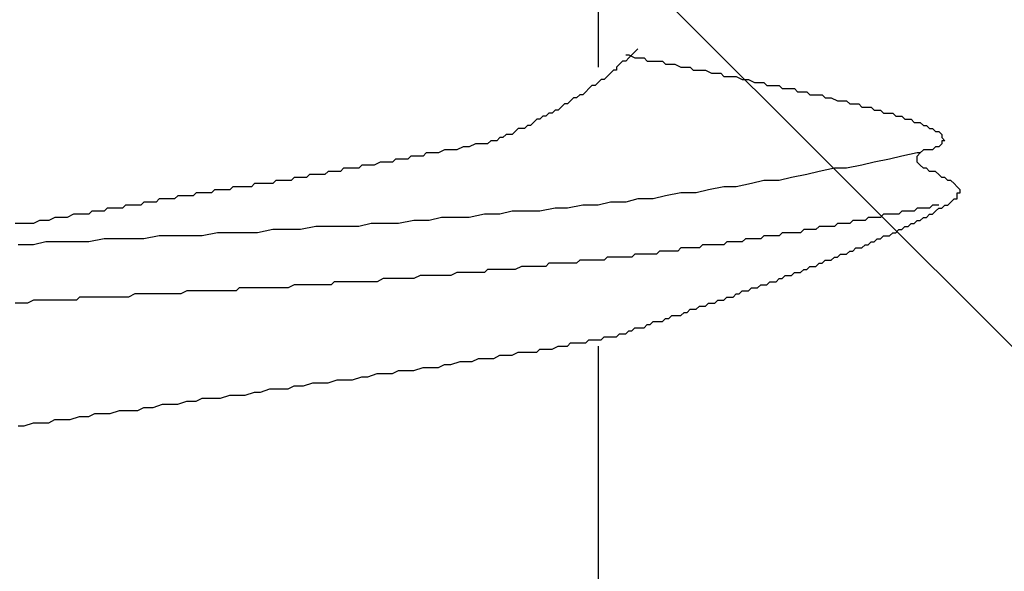
# Model space of a CAD drawing. Units: millimetres. Extents: x 0 to 2760, y 0 to 1910.
# Drawn here: x 1127 to 1131, y 857 to 859 of the extents above; entities that cross this region are included whole.
import ezdxf

# ---------------------------------------------------------------- set-up
doc = ezdxf.new("R2010")
doc.units = ezdxf.units.MM
doc.layers.add('HATCH', color=9, linetype='Continuous', lineweight=9)
doc.layers.add('KANAMONO_SCREW', color=4, linetype='Continuous')
doc.layers.add('SUNPO', color=7, linetype='Continuous')

# ---------------------------------------------------------------- blocks, each defined once
blk = doc.blocks.new('ultla60')
at = {"layer": 'KANAMONO_SCREW'}
for p, q in [((2.3299, -28.8956), (2.3299, -30.1357)), ((2.4927, -30.0605), (2.4802, -30.0731)), ((2.4426, -30.0856), (2.4551, -30.0856)), ((2.4551, -30.0981), (2.4426, -30.1106)), ((2.4551, -30.0856), (2.4802, -30.0981)), ((2.4676, -30.0856), (2.4551, -30.0981)), ((2.4802, -30.0731), (2.4676, -30.0856)), ((2.4802, -30.0981), (2.4927, -30.0981)), ((2.4927, -30.0981), (2.5177, -30.0981)), ((2.5177, -30.0981), (2.5303, -30.1106)), ((2.4175, -30.1232), (2.405, -30.1357)), ((2.405, -30.1357), (2.405, -30.1482)), ((2.4301, -30.1106), (2.4175, -30.1232)), ((2.4426, -30.1106), (2.4301, -30.1106)), ((2.5303, -30.1106), (2.5553, -30.1106)), ((2.5553, -30.1106), (2.5678, -30.1106)), ((2.5678, -30.1106), (2.5929, -30.1106)), ((2.5929, -30.1106), (2.6054, -30.1232)), ((2.6054, -30.1232), (2.6305, -30.1232)), ((2.6305, -30.1232), (2.643, -30.1232)), ((2.643, -30.1232), (2.6681, -30.1357)), ((2.6681, -30.1357), (2.6806, -30.1357)), ((2.6806, -30.1357), (2.7056, -30.1357)), ((2.7056, -30.1357), (2.7182, -30.1482)), ((2.3674, -30.1733), (2.3549, -30.1858)), ((2.38, -30.1608), (2.3674, -30.1733)), ((2.3925, -30.1482), (2.38, -30.1608)), ((2.405, -30.1482), (2.3925, -30.1482)), ((2.7182, -30.1482), (2.7307, -30.1482)), ((2.7307, -30.1482), (2.7557, -30.1482)), ((2.7557, -30.1482), (2.7683, -30.1482)), ((2.7683, -30.1482), (2.7933, -30.1608)), ((2.7933, -30.1608), (2.8058, -30.1608)), ((2.8058, -30.1608), (2.8309, -30.1608)), ((2.8309, -30.1608), (2.8434, -30.1733)), ((2.8434, -30.1733), (2.8559, -30.1733)), ((2.8559, -30.1733), (2.881, -30.1733)), ((2.881, -30.1733), (2.8935, -30.1733)), ((2.8935, -30.1733), (2.9186, -30.1858)), ((2.2923, -30.2234), (2.2797, -30.2359)), ((2.3048, -30.2109), (2.2923, -30.2234)), ((2.3173, -30.2109), (2.3048, -30.2109)), ((2.3299, -30.1983), (2.3173, -30.2109)), ((2.3424, -30.1858), (2.3299, -30.1983)), ((2.3549, -30.1858), (2.3424, -30.1858)), ((2.9186, -30.1858), (2.9311, -30.1858)), ((2.9311, -30.1858), (2.9436, -30.1858)), ((2.9436, -30.1858), (2.9687, -30.1983)), ((2.9687, -30.1983), (2.9812, -30.1983)), ((2.9812, -30.1983), (3.0063, -30.1983)), ((3.0063, -30.1983), (3.0188, -30.2109)), ((3.0188, -30.2109), (3.0313, -30.2109)), ((3.0313, -30.2109), (3.0564, -30.2109)), ((3.0564, -30.2109), (3.0689, -30.2109)), ((3.0689, -30.2109), (3.0814, -30.2234)), ((3.0814, -30.2234), (3.1065, -30.2234)), ((3.1065, -30.2234), (3.119, -30.2234)), ((3.119, -30.2234), (3.1315, -30.2234)), ((3.1315, -30.2234), (3.1441, -30.2359)), ((2.2296, -30.261), (2.2171, -30.2735)), ((2.2422, -30.261), (2.2296, -30.261)), ((2.2547, -30.2484), (2.2422, -30.261)), ((2.2672, -30.2484), (2.2547, -30.2484)), ((2.2797, -30.2359), (2.2672, -30.2484)), ((3.1441, -30.2359), (3.1691, -30.2359)), ((3.1691, -30.2359), (3.1816, -30.2359)), ((3.1816, -30.2359), (3.1942, -30.2484)), ((3.1942, -30.2484), (3.2067, -30.2484)), ((3.2067, -30.2484), (3.2317, -30.2484)), ((3.2317, -30.2484), (3.2443, -30.2484)), ((3.2443, -30.2484), (3.2568, -30.261)), ((3.2568, -30.261), (3.2693, -30.261)), ((3.2693, -30.261), (3.2818, -30.261)), ((3.2818, -30.261), (3.3069, -30.2735)), ((2.1795, -30.2985), (2.167, -30.3111)), ((2.1921, -30.286), (2.1795, -30.2985)), ((2.2046, -30.286), (2.1921, -30.286)), ((2.2171, -30.2735), (2.2046, -30.286)), ((3.3069, -30.2735), (3.3194, -30.2735)), ((3.3194, -30.2735), (3.3319, -30.2735)), ((3.3319, -30.2735), (3.3445, -30.2735)), ((3.3445, -30.2735), (3.357, -30.286)), ((3.357, -30.286), (3.3695, -30.286)), ((3.3695, -30.286), (3.382, -30.286)), ((3.382, -30.286), (3.3946, -30.286)), ((3.3946, -30.286), (3.4071, -30.2985)), ((3.4071, -30.2985), (3.4196, -30.2985)), ((3.4196, -30.2985), (3.4322, -30.2985)), ((3.4322, -30.2985), (3.4447, -30.2985)), ((3.4447, -30.2985), (3.4572, -30.3111)), ((2.1044, -30.3361), (2.0919, -30.3486)), ((2.1169, -30.3361), (2.1044, -30.3361)), ((2.1294, -30.3236), (2.1169, -30.3361)), ((2.142, -30.3236), (2.1294, -30.3236)), ((2.1545, -30.3111), (2.142, -30.3236)), ((2.167, -30.3111), (2.1545, -30.3111)), ((3.4572, -30.3111), (3.4697, -30.3111)), ((3.4697, -30.3111), (3.4823, -30.3111)), ((3.4823, -30.3111), (3.4948, -30.3236)), ((3.4948, -30.3236), (3.5073, -30.3236)), ((3.5073, -30.3236), (3.5198, -30.3236)), ((3.5198, -30.3236), (3.5324, -30.3236)), ((3.5324, -30.3236), (3.5449, -30.3361)), ((3.5449, -30.3361), (3.5574, -30.3361)), ((3.5574, -30.3361), (3.5699, -30.3361)), ((3.5699, -30.3361), (3.5825, -30.3486)), ((2.0042, -30.3862), (1.9916, -30.3987)), ((2.0167, -30.3862), (2.0042, -30.3862)), ((2.0292, -30.3862), (2.0167, -30.3862)), ((2.0418, -30.3737), (2.0292, -30.3862)), ((2.0543, -30.3737), (2.0418, -30.3737)), ((2.0668, -30.3612), (2.0543, -30.3737)), ((2.0793, -30.3486), (2.0668, -30.3612)), ((2.0919, -30.3486), (2.0793, -30.3486)), ((3.5825, -30.3486), (3.595, -30.3486)), ((3.595, -30.3486), (3.6075, -30.3486)), ((3.6075, -30.3486), (3.62, -30.3612)), ((3.62, -30.3612), (3.6326, -30.3612)), ((3.6326, -30.3612), (3.6451, -30.3612)), ((3.6451, -30.3612), (3.6576, -30.3737)), ((3.6576, -30.3737), (3.6701, -30.3737)), ((3.6701, -30.3737), (3.6827, -30.3862)), ((3.6827, -30.3862), (3.6952, -30.3862)), ((3.6952, -30.3862), (3.7077, -30.3987)), ((1.929, -30.4238), (1.9165, -30.4363)), ((1.9415, -30.4238), (1.929, -30.4238)), ((1.9541, -30.4113), (1.9415, -30.4238)), ((1.9666, -30.4113), (1.9541, -30.4113)), ((1.9791, -30.4113), (1.9666, -30.4113)), ((1.9916, -30.3987), (1.9791, -30.4113)), ((3.7077, -30.3987), (3.7203, -30.3987)), ((3.7203, -30.3987), (3.7328, -30.4113)), ((3.7328, -30.4113), (3.7328, -30.4238)), ((3.7328, -30.4238), (3.7453, -30.4363)), ((1.7787, -30.4614), (1.7537, -30.4739)), ((1.8038, -30.4614), (1.7787, -30.4614)), ((1.8288, -30.4489), (1.8038, -30.4614)), ((1.8539, -30.4489), (1.8288, -30.4489)), ((1.8664, -30.4489), (1.8539, -30.4489)), ((1.8789, -30.4489), (1.8664, -30.4489)), ((1.8914, -30.4363), (1.8789, -30.4489)), ((1.904, -30.4363), (1.8914, -30.4363)), ((1.9165, -30.4363), (1.904, -30.4363)), ((3.7077, -30.4614), (3.6952, -30.4739)), ((3.7203, -30.4614), (3.7077, -30.4614)), ((3.7328, -30.4489), (3.7203, -30.4614)), ((3.7453, -30.4363), (3.7328, -30.4363)), ((3.7328, -30.4363), (3.7328, -30.4489)), ((1.5658, -30.499), (1.5532, -30.5115)), ((1.5908, -30.499), (1.5658, -30.499)), ((1.6159, -30.499), (1.5908, -30.499)), ((1.6284, -30.4864), (1.6159, -30.499)), ((1.6534, -30.4864), (1.6284, -30.4864)), ((1.6785, -30.4864), (1.6534, -30.4864)), ((1.7035, -30.4739), (1.6785, -30.4864)), ((1.7286, -30.4739), (1.7035, -30.4739)), ((1.7537, -30.4739), (1.7286, -30.4739)), ((3.5699, -30.499), (3.5198, -30.5115)), ((3.6326, -30.4864), (3.5699, -30.499)), ((3.6451, -30.4864), (3.6326, -30.4864)), ((3.6326, -30.499), (3.6451, -30.4864)), ((3.6326, -30.5115), (3.6326, -30.499)), ((3.6576, -30.4739), (3.6451, -30.4864)), ((3.6701, -30.4739), (3.6576, -30.4739)), ((3.6827, -30.4739), (3.6701, -30.4739)), ((3.6952, -30.4739), (3.6827, -30.4739)), ((1.3653, -30.5365), (1.3528, -30.5491)), ((1.3904, -30.5365), (1.3653, -30.5365)), ((1.4029, -30.5365), (1.3904, -30.5365)), ((1.4154, -30.5365), (1.4029, -30.5365)), ((1.4405, -30.524), (1.4154, -30.5365)), ((1.453, -30.524), (1.4405, -30.524)), ((1.4656, -30.524), (1.453, -30.524)), ((1.4906, -30.524), (1.4656, -30.524)), ((1.5031, -30.5115), (1.4906, -30.524)), ((1.5282, -30.5115), (1.5031, -30.5115)), ((1.5532, -30.5115), (1.5282, -30.5115)), ((3.4071, -30.5365), (3.3445, -30.5491)), ((3.4572, -30.524), (3.4071, -30.5365)), ((3.5198, -30.5115), (3.4572, -30.524)), ((3.6326, -30.524), (3.6326, -30.5115)), ((3.6451, -30.5365), (3.6326, -30.524)), ((3.6576, -30.5491), (3.6451, -30.5365)), ((1.0898, -30.5866), (1.0772, -30.5992)), ((1.1023, -30.5866), (1.0898, -30.5866)), ((1.1148, -30.5866), (1.1023, -30.5866)), ((1.1273, -30.5866), (1.1148, -30.5866)), ((1.1399, -30.5866), (1.1273, -30.5866)), ((1.1524, -30.5741), (1.1399, -30.5866)), ((1.1649, -30.5741), (1.1524, -30.5741)), ((1.1775, -30.5741), (1.1649, -30.5741)), ((1.19, -30.5741), (1.1775, -30.5741)), ((1.2025, -30.5741), (1.19, -30.5741)), ((1.215, -30.5741), (1.2025, -30.5741)), ((1.2276, -30.5616), (1.215, -30.5741)), ((1.2401, -30.5616), (1.2276, -30.5616)), ((1.2526, -30.5616), (1.2401, -30.5616)), ((1.2651, -30.5616), (1.2526, -30.5616)), ((1.2777, -30.5616), (1.2651, -30.5616)), ((1.2902, -30.5491), (1.2777, -30.5616)), ((1.3152, -30.5491), (1.2902, -30.5491)), ((1.3278, -30.5491), (1.3152, -30.5491)), ((1.3403, -30.5491), (1.3278, -30.5491)), ((1.3528, -30.5491), (1.3403, -30.5491)), ((3.119, -30.5866), (3.0689, -30.5992)), ((3.1816, -30.5741), (3.119, -30.5866)), ((3.2317, -30.5616), (3.1816, -30.5741)), ((3.2944, -30.5491), (3.2317, -30.5616)), ((3.3445, -30.5491), (3.2944, -30.5491)), ((3.6701, -30.5491), (3.6576, -30.5491)), ((3.6827, -30.5616), (3.6701, -30.5491)), ((3.6952, -30.5616), (3.6827, -30.5616)), ((3.7077, -30.5616), (3.6952, -30.5616)), ((3.7203, -30.5741), (3.7077, -30.5616)), ((3.7328, -30.5866), (3.7203, -30.5741)), ((3.7453, -30.5866), (3.7328, -30.5866)), ((3.7578, -30.5992), (3.7453, -30.5866)), ((0.8392, -30.6242), (0.8267, -30.6367)), ((0.8518, -30.6242), (0.8392, -30.6242)), ((0.8643, -30.6242), (0.8518, -30.6242)), ((0.8768, -30.6242), (0.8643, -30.6242)), ((0.8894, -30.6242), (0.8768, -30.6242)), ((0.9019, -30.6242), (0.8894, -30.6242)), ((0.9144, -30.6242), (0.9019, -30.6242)), ((0.9269, -30.6117), (0.9144, -30.6242)), ((0.9395, -30.6117), (0.9269, -30.6117)), ((0.952, -30.6117), (0.9395, -30.6117)), ((0.9645, -30.6117), (0.952, -30.6117)), ((0.977, -30.6117), (0.9645, -30.6117)), ((0.9896, -30.6117), (0.977, -30.6117)), ((1.0021, -30.6117), (0.9896, -30.6117)), ((1.0146, -30.5992), (1.0021, -30.6117)), ((1.0271, -30.5992), (1.0146, -30.5992)), ((1.0397, -30.5992), (1.0271, -30.5992)), ((1.0522, -30.5992), (1.0397, -30.5992)), ((1.0647, -30.5992), (1.0522, -30.5992)), ((1.0772, -30.5992), (1.0647, -30.5992)), ((2.8434, -30.6242), (2.7808, -30.6367)), ((2.8935, -30.6242), (2.8434, -30.6242)), ((2.9562, -30.6117), (2.8935, -30.6242)), ((3.0063, -30.5992), (2.9562, -30.6117)), ((3.0689, -30.5992), (3.0063, -30.5992)), ((3.7704, -30.5992), (3.7578, -30.5992)), ((3.7829, -30.6117), (3.7704, -30.5992)), ((3.7954, -30.6242), (3.7829, -30.6117)), ((3.8079, -30.6367), (3.7954, -30.6242)), ((0.6138, -30.6618), (0.6013, -30.6743)), ((0.6263, -30.6618), (0.6138, -30.6618)), ((0.6388, -30.6618), (0.6263, -30.6618)), ((0.6514, -30.6618), (0.6388, -30.6618)), ((0.6639, -30.6618), (0.6514, -30.6618)), ((0.6764, -30.6618), (0.6639, -30.6618)), ((0.6889, -30.6493), (0.6764, -30.6618)), ((0.7015, -30.6493), (0.6889, -30.6493)), ((0.714, -30.6493), (0.7015, -30.6493)), ((0.7265, -30.6493), (0.714, -30.6493)), ((0.739, -30.6493), (0.7265, -30.6493)), ((0.7516, -30.6493), (0.739, -30.6493)), ((0.7641, -30.6367), (0.7516, -30.6493)), ((0.7766, -30.6367), (0.7641, -30.6367)), ((0.7891, -30.6367), (0.7766, -30.6367)), ((0.8017, -30.6367), (0.7891, -30.6367)), ((0.8142, -30.6367), (0.8017, -30.6367)), ((0.8267, -30.6367), (0.8142, -30.6367)), ((2.6054, -30.6618), (2.5553, -30.6743)), ((2.6681, -30.6493), (2.6054, -30.6618)), ((2.7307, -30.6493), (2.6681, -30.6493)), ((2.7808, -30.6367), (2.7307, -30.6493)), ((3.7954, -30.6618), (3.7954, -30.6493)), ((3.7954, -30.6493), (3.8079, -30.6493)), ((3.7954, -30.6743), (3.7954, -30.6618)), ((3.8079, -30.6493), (3.8079, -30.6367)), ((0.4008, -30.6994), (0.3883, -30.7119)), ((0.4259, -30.6994), (0.4008, -30.6994)), ((0.4384, -30.6994), (0.4259, -30.6994)), ((0.4635, -30.6994), (0.4384, -30.6994)), ((0.476, -30.6868), (0.4635, -30.6994)), ((0.4885, -30.6868), (0.476, -30.6868)), ((0.501, -30.6868), (0.4885, -30.6868)), ((0.5261, -30.6868), (0.501, -30.6868)), ((0.5386, -30.6743), (0.5261, -30.6868)), ((0.5511, -30.6743), (0.5386, -30.6743)), ((0.5637, -30.6743), (0.5511, -30.6743)), ((0.5762, -30.6743), (0.5637, -30.6743)), ((0.5887, -30.6743), (0.5762, -30.6743)), ((0.6013, -30.6743), (0.5887, -30.6743)), ((2.2672, -30.6994), (2.2046, -30.7119)), ((2.3299, -30.6994), (2.2672, -30.6994)), ((2.38, -30.6868), (2.3299, -30.6994)), ((2.4426, -30.6868), (2.38, -30.6868)), ((2.4927, -30.6743), (2.4426, -30.6868)), ((2.5553, -30.6743), (2.4927, -30.6743)), ((3.6952, -30.6994), (3.6827, -30.7119)), ((3.7077, -30.6994), (3.6952, -30.6994)), ((3.7203, -30.6994), (3.7077, -30.6994)), ((3.7328, -30.7119), (3.7453, -30.6994)), ((3.7453, -30.6994), (3.7578, -30.6994)), ((3.7578, -30.6994), (3.7704, -30.6868)), ((3.7704, -30.6868), (3.7829, -30.6743)), ((3.7829, -30.6743), (3.7954, -30.6743)), ((0.1879, -30.737), (0.1628, -30.7495)), ((0.2004, -30.737), (0.1879, -30.737)), ((0.2255, -30.737), (0.2004, -30.737)), ((0.2505, -30.737), (0.2255, -30.737)), ((0.263, -30.7244), (0.2505, -30.737)), ((0.2881, -30.7244), (0.263, -30.7244)), ((0.3132, -30.7244), (0.2881, -30.7244)), ((0.3257, -30.7119), (0.3132, -30.7244)), ((0.3507, -30.7119), (0.3257, -30.7119)), ((0.3633, -30.7119), (0.3507, -30.7119)), ((0.3883, -30.7119), (0.3633, -30.7119)), ((1.8664, -30.737), (1.8038, -30.7495)), ((1.929, -30.737), (1.8664, -30.737)), ((1.9791, -30.7244), (1.929, -30.737)), ((2.0418, -30.7244), (1.9791, -30.7244)), ((2.0919, -30.7244), (2.0418, -30.7244)), ((2.1545, -30.7119), (2.0919, -30.7244)), ((2.2046, -30.7119), (2.1545, -30.7119)), ((3.4948, -30.737), (3.4823, -30.7495)), ((3.5073, -30.737), (3.4948, -30.737)), ((3.5324, -30.737), (3.5073, -30.737)), ((3.5449, -30.737), (3.5324, -30.737)), ((3.5574, -30.737), (3.5449, -30.737)), ((3.5699, -30.7244), (3.5574, -30.737)), ((3.5825, -30.7244), (3.5699, -30.7244)), ((3.595, -30.7244), (3.5825, -30.7244)), ((3.6075, -30.7244), (3.595, -30.7244)), ((3.62, -30.7244), (3.6075, -30.7244)), ((3.6326, -30.7119), (3.62, -30.7244)), ((3.6451, -30.7119), (3.6326, -30.7119)), ((3.6576, -30.7119), (3.6451, -30.7119)), ((3.6701, -30.7119), (3.6576, -30.7119)), ((3.6827, -30.7119), (3.6701, -30.7119)), ((3.6701, -30.7495), (3.6827, -30.737)), ((3.6827, -30.737), (3.6952, -30.737)), ((3.6952, -30.737), (3.7077, -30.7244)), ((3.7077, -30.7244), (3.7203, -30.7119)), ((3.7203, -30.7119), (3.7328, -30.7119)), ((-0.0251, -30.7745), (-0.0501, -30.7745)), ((0, -30.7745), (-0.0251, -30.7745)), ((0.0251, -30.7745), (0, -30.7745)), ((0.0501, -30.762), (0.0251, -30.7745)), ((0.0752, -30.762), (0.0501, -30.762)), ((0.0877, -30.762), (0.0752, -30.762)), ((0.1127, -30.7495), (0.0877, -30.762)), ((0.1378, -30.7495), (0.1127, -30.7495)), ((0.1628, -30.7495), (0.1378, -30.7495)), ((1.1775, -30.7871), (1.1148, -30.7996)), ((1.2276, -30.7871), (1.1775, -30.7871)), ((1.2902, -30.7871), (1.2276, -30.7871)), ((1.3528, -30.7871), (1.2902, -30.7871)), ((1.4029, -30.7745), (1.3528, -30.7871)), ((1.4656, -30.7745), (1.4029, -30.7745)), ((1.5157, -30.7745), (1.4656, -30.7745)), ((1.5783, -30.762), (1.5157, -30.7745)), ((1.6409, -30.762), (1.5783, -30.762)), ((1.691, -30.7495), (1.6409, -30.762)), ((1.7537, -30.7495), (1.691, -30.7495)), ((1.8038, -30.7495), (1.7537, -30.7495)), ((3.2317, -30.7871), (3.2192, -30.7996)), ((3.2443, -30.7871), (3.2317, -30.7871)), ((3.2568, -30.7871), (3.2443, -30.7871)), ((3.2693, -30.7871), (3.2568, -30.7871)), ((3.2818, -30.7871), (3.2693, -30.7871)), ((3.2944, -30.7871), (3.2818, -30.7871)), ((3.3069, -30.7745), (3.2944, -30.7871)), ((3.3194, -30.7745), (3.3069, -30.7745)), ((3.3319, -30.7745), (3.3194, -30.7745)), ((3.3445, -30.7745), (3.3319, -30.7745)), ((3.357, -30.7745), (3.3445, -30.7745)), ((3.3695, -30.762), (3.357, -30.7745)), ((3.382, -30.762), (3.3695, -30.762)), ((3.3946, -30.762), (3.382, -30.762)), ((3.4071, -30.762), (3.3946, -30.762)), ((3.4196, -30.762), (3.4071, -30.762)), ((3.4322, -30.7495), (3.4196, -30.762)), ((3.4447, -30.7495), (3.4322, -30.7495)), ((3.4572, -30.7495), (3.4447, -30.7495)), ((3.4697, -30.7495), (3.4572, -30.7495)), ((3.4823, -30.7495), (3.4697, -30.7495)), ((3.5699, -30.7996), (3.5825, -30.7871)), ((3.5825, -30.7871), (3.595, -30.7871)), ((3.595, -30.7871), (3.6075, -30.7745)), ((3.6075, -30.7745), (3.62, -30.7745)), ((3.62, -30.7745), (3.6326, -30.762)), ((3.6326, -30.762), (3.6451, -30.762)), ((3.6451, -30.762), (3.6576, -30.7495)), ((3.6576, -30.7495), (3.6701, -30.7495)), ((0.5386, -30.8246), (0.476, -30.8372)), ((0.6013, -30.8246), (0.5386, -30.8246)), ((0.6514, -30.8246), (0.6013, -30.8246)), ((0.714, -30.8246), (0.6514, -30.8246)), ((0.7766, -30.8121), (0.714, -30.8246)), ((0.8267, -30.8121), (0.7766, -30.8121)), ((0.8894, -30.8121), (0.8267, -30.8121)), ((0.9395, -30.8121), (0.8894, -30.8121)), ((1.0021, -30.7996), (0.9395, -30.8121)), ((1.0647, -30.7996), (1.0021, -30.7996)), ((1.1148, -30.7996), (1.0647, -30.7996)), ((3.0063, -30.8246), (2.9937, -30.8372)), ((3.0188, -30.8246), (3.0063, -30.8246)), ((3.0313, -30.8246), (3.0188, -30.8246)), ((3.0438, -30.8246), (3.0313, -30.8246)), ((3.0564, -30.8246), (3.0438, -30.8246)), ((3.0689, -30.8246), (3.0564, -30.8246)), ((3.0814, -30.8121), (3.0689, -30.8246)), ((3.0939, -30.8121), (3.0814, -30.8121)), ((3.1065, -30.8121), (3.0939, -30.8121)), ((3.1315, -30.8121), (3.1065, -30.8121)), ((3.1441, -30.8121), (3.1315, -30.8121)), ((3.1566, -30.8121), (3.1441, -30.8121)), ((3.1691, -30.7996), (3.1566, -30.8121)), ((3.1816, -30.7996), (3.1691, -30.7996)), ((3.1942, -30.7996), (3.1816, -30.7996)), ((3.2067, -30.7996), (3.1942, -30.7996)), ((3.2192, -30.7996), (3.2067, -30.7996)), ((3.4823, -30.8372), (3.4948, -30.8246)), ((3.4948, -30.8246), (3.5073, -30.8246)), ((3.5073, -30.8246), (3.5198, -30.8246)), ((3.5198, -30.8246), (3.5324, -30.8121)), ((3.5324, -30.8121), (3.5449, -30.8121)), ((3.5449, -30.8121), (3.5574, -30.7996)), ((3.5574, -30.7996), (3.5699, -30.7996)), ((0.0251, -30.8622), (-0.0376, -30.8622)), ((0.0752, -30.8497), (0.0251, -30.8622)), ((0.1378, -30.8497), (0.0752, -30.8497)), ((0.1879, -30.8497), (0.1378, -30.8497)), ((0.2505, -30.8497), (0.1879, -30.8497)), ((0.3132, -30.8372), (0.2505, -30.8497)), ((0.3633, -30.8372), (0.3132, -30.8372)), ((0.4259, -30.8372), (0.3633, -30.8372)), ((0.476, -30.8372), (0.4259, -30.8372)), ((2.7557, -30.8622), (2.7432, -30.8747)), ((2.7808, -30.8622), (2.7557, -30.8622)), ((2.7933, -30.8622), (2.7808, -30.8622)), ((2.8058, -30.8622), (2.7933, -30.8622)), ((2.8184, -30.8622), (2.8058, -30.8622)), ((2.8309, -30.8622), (2.8184, -30.8622)), ((2.8434, -30.8622), (2.8309, -30.8622)), ((2.8559, -30.8497), (2.8434, -30.8622)), ((2.8685, -30.8497), (2.8559, -30.8497)), ((2.881, -30.8497), (2.8685, -30.8497)), ((2.8935, -30.8497), (2.881, -30.8497)), ((2.9061, -30.8497), (2.8935, -30.8497)), ((2.9186, -30.8497), (2.9061, -30.8497)), ((2.9311, -30.8372), (2.9186, -30.8497)), ((2.9436, -30.8372), (2.9311, -30.8372)), ((2.9562, -30.8372), (2.9436, -30.8372)), ((2.9687, -30.8372), (2.9562, -30.8372)), ((2.9812, -30.8372), (2.9687, -30.8372)), ((2.9937, -30.8372), (2.9812, -30.8372)), ((3.4071, -30.8747), (3.4196, -30.8622)), ((3.4196, -30.8622), (3.4322, -30.8622)), ((3.4322, -30.8622), (3.4447, -30.8497)), ((3.4447, -30.8497), (3.4572, -30.8497)), ((3.4572, -30.8497), (3.4697, -30.8372)), ((3.4697, -30.8372), (3.4823, -30.8372)), ((2.4802, -30.8998), (2.4676, -30.9123)), ((2.4927, -30.8998), (2.4802, -30.8998)), ((2.5052, -30.8998), (2.4927, -30.8998)), ((2.5177, -30.8998), (2.5052, -30.8998)), ((2.5303, -30.8998), (2.5177, -30.8998)), ((2.5428, -30.8998), (2.5303, -30.8998)), ((2.5553, -30.8998), (2.5428, -30.8998)), ((2.5678, -30.8998), (2.5553, -30.8998)), ((2.5804, -30.8873), (2.5678, -30.8998)), ((2.5929, -30.8873), (2.5804, -30.8873)), ((2.6054, -30.8873), (2.5929, -30.8873)), ((2.618, -30.8873), (2.6054, -30.8873)), ((2.6305, -30.8873), (2.618, -30.8873)), ((2.643, -30.8873), (2.6305, -30.8873)), ((2.6555, -30.8873), (2.643, -30.8873)), ((2.6681, -30.8747), (2.6555, -30.8873)), ((2.6806, -30.8747), (2.6681, -30.8747)), ((2.6931, -30.8747), (2.6806, -30.8747)), ((2.7056, -30.8747), (2.6931, -30.8747)), ((2.7182, -30.8747), (2.7056, -30.8747)), ((2.7307, -30.8747), (2.7182, -30.8747)), ((2.7432, -30.8747), (2.7307, -30.8747)), ((3.3069, -30.9123), (3.3194, -30.8998)), ((3.3194, -30.8998), (3.3319, -30.8998)), ((3.3319, -30.8998), (3.3445, -30.8998)), ((3.3445, -30.8998), (3.357, -30.8873)), ((3.357, -30.8873), (3.3695, -30.8873)), ((3.3695, -30.8873), (3.382, -30.8747)), ((3.382, -30.8747), (3.3946, -30.8747)), ((3.3946, -30.8747), (3.4071, -30.8747)), ((2.1294, -30.9374), (2.1169, -30.9499)), ((2.142, -30.9374), (2.1294, -30.9374)), ((2.1545, -30.9374), (2.142, -30.9374)), ((2.167, -30.9374), (2.1545, -30.9374)), ((2.1921, -30.9374), (2.167, -30.9374)), ((2.2046, -30.9374), (2.1921, -30.9374)), ((2.2171, -30.9374), (2.2046, -30.9374)), ((2.2296, -30.9374), (2.2171, -30.9374)), ((2.2422, -30.9374), (2.2296, -30.9374)), ((2.2547, -30.9248), (2.2422, -30.9374)), ((2.2672, -30.9248), (2.2547, -30.9248)), ((2.2797, -30.9248), (2.2672, -30.9248)), ((2.2923, -30.9248), (2.2797, -30.9248)), ((2.3048, -30.9248), (2.2923, -30.9248)), ((2.3173, -30.9248), (2.3048, -30.9248)), ((2.3299, -30.9248), (2.3173, -30.9248)), ((2.3424, -30.9248), (2.3299, -30.9248)), ((2.3549, -30.9248), (2.3424, -30.9248)), ((2.3674, -30.9123), (2.3549, -30.9248)), ((2.38, -30.9123), (2.3674, -30.9123)), ((2.3925, -30.9123), (2.38, -30.9123)), ((2.405, -30.9123), (2.3925, -30.9123)), ((2.4175, -30.9123), (2.405, -30.9123)), ((2.4301, -30.9123), (2.4175, -30.9123)), ((2.4426, -30.9123), (2.4301, -30.9123)), ((2.4676, -30.9123), (2.4426, -30.9123)), ((3.2192, -30.9499), (3.2317, -30.9374)), ((3.2317, -30.9374), (3.2443, -30.9374)), ((3.2443, -30.9374), (3.2568, -30.9248)), ((3.2568, -30.9248), (3.2693, -30.9248)), ((3.2693, -30.9248), (3.2818, -30.9248)), ((3.2818, -30.9248), (3.2944, -30.9123)), ((3.2944, -30.9123), (3.3069, -30.9123)), ((1.6033, -30.9875), (1.5783, -31)), ((1.6284, -30.9875), (1.6033, -30.9875)), ((1.6409, -30.9875), (1.6284, -30.9875)), ((1.666, -30.9875), (1.6409, -30.9875)), ((1.691, -30.9875), (1.666, -30.9875)), ((1.7161, -30.9875), (1.691, -30.9875)), ((1.7286, -30.9875), (1.7161, -30.9875)), ((1.7537, -30.9749), (1.7286, -30.9875)), ((1.7787, -30.9749), (1.7537, -30.9749)), ((1.7912, -30.9749), (1.7787, -30.9749)), ((1.8163, -30.9749), (1.7912, -30.9749)), ((1.8413, -30.9749), (1.8163, -30.9749)), ((1.8664, -30.9749), (1.8413, -30.9749)), ((1.8789, -30.9624), (1.8664, -30.9749)), ((1.904, -30.9624), (1.8789, -30.9624)), ((1.929, -30.9624), (1.904, -30.9624)), ((1.9415, -30.9624), (1.929, -30.9624)), ((1.9666, -30.9624), (1.9415, -30.9624)), ((1.9916, -30.9624), (1.9666, -30.9624)), ((2.0167, -30.9499), (1.9916, -30.9624)), ((2.0292, -30.9499), (2.0167, -30.9499)), ((2.0543, -30.9499), (2.0292, -30.9499)), ((2.0668, -30.9499), (2.0543, -30.9499)), ((2.0793, -30.9499), (2.0668, -30.9499)), ((2.0919, -30.9499), (2.0793, -30.9499)), ((2.1044, -30.9499), (2.0919, -30.9499)), ((2.1169, -30.9499), (2.1044, -30.9499)), ((3.0814, -31), (3.0939, -30.9875)), ((3.0939, -30.9875), (3.1065, -30.9875)), ((3.1065, -30.9875), (3.119, -30.9875)), ((3.119, -30.9875), (3.1315, -30.9749)), ((3.1315, -30.9749), (3.1441, -30.9749)), ((3.1441, -30.9749), (3.1566, -30.9749)), ((3.1566, -30.9749), (3.1691, -30.9624)), ((3.1691, -30.9624), (3.1816, -30.9624)), ((3.1816, -30.9624), (3.1942, -30.9499)), ((3.1942, -30.9499), (3.2067, -30.9499)), ((3.2067, -30.9499), (3.2192, -30.9499)), ((1.0898, -31.0251), (1.0647, -31.0376)), ((1.1023, -31.0251), (1.0898, -31.0251)), ((1.1273, -31.0251), (1.1023, -31.0251)), ((1.1524, -31.0251), (1.1273, -31.0251)), ((1.1775, -31.0251), (1.1524, -31.0251)), ((1.19, -31.0251), (1.1775, -31.0251)), ((1.215, -31.0251), (1.19, -31.0251)), ((1.2401, -31.0251), (1.215, -31.0251)), ((1.2526, -31.0125), (1.2401, -31.0251)), ((1.2777, -31.0125), (1.2526, -31.0125)), ((1.3027, -31.0125), (1.2777, -31.0125)), ((1.3278, -31.0125), (1.3027, -31.0125)), ((1.3403, -31.0125), (1.3278, -31.0125)), ((1.3653, -31.0125), (1.3403, -31.0125)), ((1.3904, -31.0125), (1.3653, -31.0125)), ((1.4154, -31.0125), (1.3904, -31.0125)), ((1.428, -31.0125), (1.4154, -31.0125)), ((1.453, -31), (1.428, -31.0125)), ((1.4781, -31), (1.453, -31)), ((1.4906, -31), (1.4781, -31)), ((1.5157, -31), (1.4906, -31)), ((1.5407, -31), (1.5157, -31)), ((1.5658, -31), (1.5407, -31)), ((1.5783, -31), (1.5658, -31)), ((2.9812, -31.0376), (2.9937, -31.0251)), ((2.9937, -31.0251), (3.0063, -31.0251)), ((3.0063, -31.0251), (3.0188, -31.0251)), ((3.0188, -31.0251), (3.0313, -31.0125)), ((3.0313, -31.0125), (3.0438, -31.0125)), ((3.0438, -31.0125), (3.0564, -31.0125)), ((3.0564, -31.0125), (3.0689, -31)), ((3.0689, -31), (3.0814, -31)), ((0.4384, -31.0626), (0.4134, -31.0752)), ((0.4509, -31.0626), (0.4384, -31.0626)), ((0.476, -31.0626), (0.4509, -31.0626)), ((0.501, -31.0626), (0.476, -31.0626)), ((0.5261, -31.0626), (0.501, -31.0626)), ((0.5386, -31.0626), (0.5261, -31.0626)), ((0.5637, -31.0626), (0.5386, -31.0626)), ((0.5887, -31.0626), (0.5637, -31.0626)), ((0.6138, -31.0626), (0.5887, -31.0626)), ((0.6263, -31.0626), (0.6138, -31.0626)), ((0.6514, -31.0501), (0.6263, -31.0626)), ((0.6764, -31.0501), (0.6514, -31.0501)), ((0.6889, -31.0501), (0.6764, -31.0501)), ((0.714, -31.0501), (0.6889, -31.0501)), ((0.739, -31.0501), (0.714, -31.0501)), ((0.7641, -31.0501), (0.739, -31.0501)), ((0.7766, -31.0501), (0.7641, -31.0501)), ((0.8017, -31.0501), (0.7766, -31.0501)), ((0.8267, -31.0501), (0.8017, -31.0501)), ((0.8518, -31.0501), (0.8267, -31.0501)), ((0.8643, -31.0376), (0.8518, -31.0501)), ((0.8894, -31.0376), (0.8643, -31.0376)), ((0.9144, -31.0376), (0.8894, -31.0376)), ((0.9395, -31.0376), (0.9144, -31.0376)), ((0.952, -31.0376), (0.9395, -31.0376)), ((0.977, -31.0376), (0.952, -31.0376)), ((1.0021, -31.0376), (0.977, -31.0376)), ((1.0146, -31.0376), (1.0021, -31.0376)), ((1.0397, -31.0376), (1.0146, -31.0376)), ((1.0647, -31.0376), (1.0397, -31.0376)), ((2.881, -31.0752), (2.8935, -31.0626)), ((2.8935, -31.0626), (2.9061, -31.0626)), ((2.9061, -31.0626), (2.9186, -31.0501)), ((2.9186, -31.0501), (2.9311, -31.0501)), ((2.9311, -31.0501), (2.9436, -31.0501)), ((2.9436, -31.0501), (2.9562, -31.0376)), ((2.9562, -31.0376), (2.9687, -31.0376)), ((2.9687, -31.0376), (2.9812, -31.0376)), ((-0.0251, -31.1002), (-0.0501, -31.1002)), ((0, -31.1002), (-0.0251, -31.1002)), ((0.0251, -31.0877), (0, -31.1002)), ((0.0376, -31.0877), (0.0251, -31.0877)), ((0.0626, -31.0877), (0.0376, -31.0877)), ((0.0877, -31.0877), (0.0626, -31.0877)), ((0.1127, -31.0877), (0.0877, -31.0877)), ((0.1253, -31.0877), (0.1127, -31.0877)), ((0.1503, -31.0877), (0.1253, -31.0877)), ((0.1754, -31.0877), (0.1503, -31.0877)), ((0.2004, -31.0877), (0.1754, -31.0877)), ((0.2129, -31.0752), (0.2004, -31.0877)), ((0.238, -31.0752), (0.2129, -31.0752)), ((0.263, -31.0752), (0.238, -31.0752)), ((0.2756, -31.0752), (0.263, -31.0752)), ((0.3006, -31.0752), (0.2756, -31.0752)), ((0.3257, -31.0752), (0.3006, -31.0752)), ((0.3507, -31.0752), (0.3257, -31.0752)), ((0.3633, -31.0752), (0.3507, -31.0752)), ((0.3883, -31.0752), (0.3633, -31.0752)), ((0.4134, -31.0752), (0.3883, -31.0752)), ((2.7683, -31.1127), (2.7808, -31.1002)), ((2.7808, -31.1002), (2.7933, -31.1002)), ((2.7933, -31.1002), (2.8058, -31.1002)), ((2.8058, -31.1002), (2.8184, -31.0877)), ((2.8184, -31.0877), (2.8309, -31.0877)), ((2.8309, -31.0877), (2.8434, -31.0877)), ((2.8434, -31.0877), (2.8559, -31.0752)), ((2.8559, -31.0752), (2.8685, -31.0752)), ((2.8685, -31.0752), (2.881, -31.0752)), ((2.6681, -31.1503), (2.6806, -31.1378)), ((2.6806, -31.1378), (2.6931, -31.1378)), ((2.6931, -31.1378), (2.7056, -31.1253)), ((2.7056, -31.1253), (2.7182, -31.1253)), ((2.7182, -31.1253), (2.7307, -31.1253)), ((2.7307, -31.1253), (2.7432, -31.1127)), ((2.7432, -31.1127), (2.7557, -31.1127)), ((2.7557, -31.1127), (2.7683, -31.1127)), ((2.5177, -31.2004), (2.5303, -31.1879)), ((2.5303, -31.1879), (2.5428, -31.1879)), ((2.5428, -31.1879), (2.5553, -31.1754)), ((2.5553, -31.1754), (2.5678, -31.1754)), ((2.5678, -31.1754), (2.5804, -31.1754)), ((2.5804, -31.1754), (2.5929, -31.1754)), ((2.5929, -31.1754), (2.6054, -31.1628)), ((2.6054, -31.1628), (2.618, -31.1628)), ((2.618, -31.1628), (2.6305, -31.1503)), ((2.6305, -31.1503), (2.643, -31.1503)), ((2.643, -31.1503), (2.6555, -31.1503)), ((2.6555, -31.1503), (2.6681, -31.1503)), ((2.405, -31.238), (2.4175, -31.2255)), ((2.4175, -31.2255), (2.4301, -31.2255)), ((2.4301, -31.2255), (2.4426, -31.2255)), ((2.4426, -31.2255), (2.4551, -31.2129)), ((2.4551, -31.2129), (2.4676, -31.2129)), ((2.4676, -31.2129), (2.4802, -31.2004)), ((2.4802, -31.2004), (2.4927, -31.2004)), ((2.4927, -31.2004), (2.5052, -31.2004)), ((2.5052, -31.2004), (2.5177, -31.2004)), ((2.2046, -31.2756), (2.2171, -31.263)), ((2.2171, -31.263), (2.2422, -31.263)), ((2.2422, -31.263), (2.2547, -31.263)), ((2.2547, -31.263), (2.2797, -31.263)), ((2.2797, -31.263), (2.2923, -31.2505)), ((2.2923, -31.2505), (2.3173, -31.2505)), ((2.3173, -31.2505), (2.3299, -31.2505)), ((2.3299, -31.2505), (2.3424, -31.2505)), ((2.3424, -31.2505), (2.3549, -31.238)), ((2.3549, -31.238), (2.3674, -31.238)), ((2.3674, -31.238), (2.38, -31.238)), ((2.38, -31.238), (2.3925, -31.238)), ((2.3925, -31.238), (2.405, -31.238)), ((1.9791, -31.3132), (2.0042, -31.3006)), ((2.0042, -31.3006), (2.0292, -31.3006)), ((2.0292, -31.3006), (2.0543, -31.3006)), ((2.0543, -31.3006), (2.0793, -31.3006)), ((2.0793, -31.3006), (2.0919, -31.2881)), ((2.0919, -31.2881), (2.1169, -31.2881)), ((2.1169, -31.2881), (2.142, -31.2881)), ((2.142, -31.2881), (2.167, -31.2756)), ((2.167, -31.2756), (2.1795, -31.2756)), ((2.1795, -31.2756), (2.2046, -31.2756)), ((2.3299, -31.2756), (2.3299, -32.5157)), ((1.6785, -31.3633), (1.7035, -31.3507)), ((1.7035, -31.3507), (1.7286, -31.3507)), ((1.7286, -31.3507), (1.7662, -31.3382)), ((1.7662, -31.3382), (1.7912, -31.3382)), ((1.7912, -31.3382), (1.8163, -31.3382)), ((1.8163, -31.3382), (1.8413, -31.3257)), ((1.8413, -31.3257), (1.8664, -31.3257)), ((1.8664, -31.3257), (1.904, -31.3257)), ((1.904, -31.3257), (1.929, -31.3132)), ((1.929, -31.3132), (1.9541, -31.3132)), ((1.9541, -31.3132), (1.9791, -31.3132)), ((1.3904, -31.4008), (1.428, -31.3883)), ((1.428, -31.3883), (1.453, -31.3883)), ((1.453, -31.3883), (1.4906, -31.3883)), ((1.4906, -31.3883), (1.5157, -31.3758)), ((1.5157, -31.3758), (1.5532, -31.3758)), ((1.5532, -31.3758), (1.5783, -31.3758)), ((1.5783, -31.3758), (1.6159, -31.3633)), ((1.6159, -31.3633), (1.6409, -31.3633)), ((1.6409, -31.3633), (1.6785, -31.3633)), ((1.1273, -31.4384), (1.1649, -31.4259)), ((1.1649, -31.4259), (1.19, -31.4259)), ((1.19, -31.4259), (1.2276, -31.4259)), ((1.2276, -31.4259), (1.2651, -31.4134)), ((1.2651, -31.4134), (1.2902, -31.4134)), ((1.2902, -31.4134), (1.3278, -31.4134)), ((1.3278, -31.4134), (1.3653, -31.4008)), ((1.3653, -31.4008), (1.3904, -31.4008)), ((0.8894, -31.476), (0.9269, -31.4635)), ((0.9269, -31.4635), (0.952, -31.4635)), ((0.952, -31.4635), (0.9896, -31.4509)), ((0.9896, -31.4509), (1.0271, -31.4509)), ((1.0271, -31.4509), (1.0647, -31.4509)), ((1.0647, -31.4509), (1.0898, -31.4384)), ((1.0898, -31.4384), (1.1273, -31.4384)), ((0.6138, -31.5136), (0.6514, -31.501)), ((0.6514, -31.501), (0.6889, -31.501)), ((0.6889, -31.501), (0.714, -31.4885)), ((0.714, -31.4885), (0.7516, -31.4885)), ((0.7516, -31.4885), (0.7891, -31.4885)), ((0.7891, -31.4885), (0.8267, -31.476)), ((0.8267, -31.476), (0.8518, -31.476)), ((0.8518, -31.476), (0.8894, -31.476)), ((0.2505, -31.5637), (0.2756, -31.5511)), ((0.2756, -31.5511), (0.3132, -31.5511)), ((0.3132, -31.5511), (0.3382, -31.5511)), ((0.3382, -31.5511), (0.3758, -31.5386)), ((0.3758, -31.5386), (0.4134, -31.5386)), ((0.4134, -31.5386), (0.4509, -31.5386)), ((0.4509, -31.5386), (0.476, -31.5261)), ((0.476, -31.5261), (0.5136, -31.5261)), ((0.5136, -31.5261), (0.5511, -31.5136)), ((0.5511, -31.5136), (0.5762, -31.5136)), ((0.5762, -31.5136), (0.6138, -31.5136)), ((-0.0125, -31.6013), (0.0251, -31.5887)), ((0.0251, -31.5887), (0.0501, -31.5887)), ((0.0501, -31.5887), (0.0877, -31.5887)), ((0.0877, -31.5887), (0.1127, -31.5762)), ((0.1127, -31.5762), (0.1503, -31.5762)), ((0.1503, -31.5762), (0.1754, -31.5762)), ((0.1754, -31.5762), (0.2129, -31.5637)), ((0.2129, -31.5637), (0.2505, -31.5637)), ((-0.0376, -31.6013), (-0.0125, -31.6013))]:
    blk.add_line(p, q, dxfattribs=at)

msp = doc.modelspace()

# ---------------------------------------------------------------- hatches: boundary and pattern name
at = {"layer": 'HATCH'}
h = msp.add_hatch(dxfattribs=at)
h.set_pattern_fill('ANSI37', color=256, scale=2.5)
h.set_pattern_definition([(45, (-3060, -13260), (-5.61266, 5.61266), []), (135, (-3060, -13260), (-5.61266, -5.61266), [])])
h.paths.add_polyline_path([(1709.81802969, 885), (1436.95142216, 885), (1080, 885), (1080, 851), (1125, 851), (1125, 850), (1709.81802969, 850)])

# ---------------------------------------------------------------- block references
at = {"layer": 'SUNPO', "ltscale": 0.05}
msp.add_blockref('ultla60', (1126.87072728, 888.89394572), dxfattribs=at)

doc.saveas('drawing.dxf')
